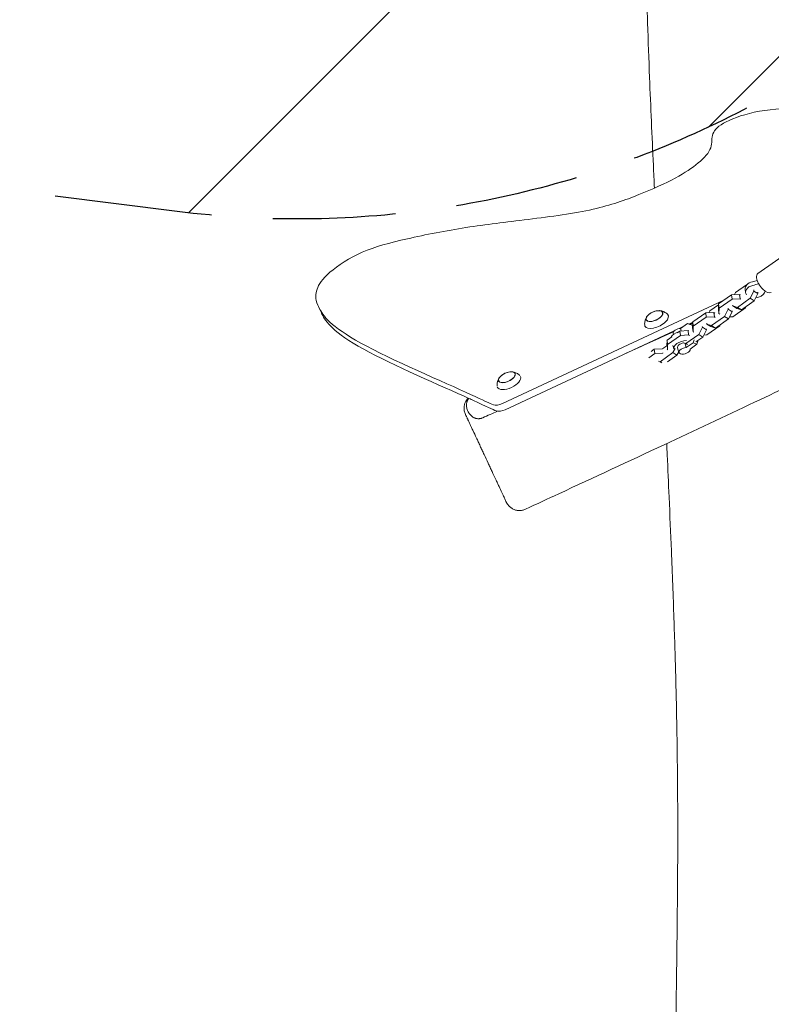
# Model space of a CAD drawing. Units: millimetres. Extents: x -5775 to 3895, y -6100 to 7664.
# Drawn here: x -1528 to -751, y 972 to 1989 of the extents above; entities that cross this region are included whole.
import ezdxf

# ---------------------------------------------------------------- set-up
doc = ezdxf.new("R2010")
doc.units = ezdxf.units.MM
doc.header["$LTSCALE"] = 20
doc.linetypes.add('HIDDEN', pattern=[9.524999999999999, 6.35, -3.175])
for name, color, linetype in [('2d', 230, 'Continuous'), ('AS-Free_Space', 31, 'HIDDEN'), ('AS-Free_Space_Hatch', 31, 'HIDDEN')]:
    doc.layers.add(name, color=color, linetype=linetype)

msp = doc.modelspace()

# ---------------------------------------------------------------- hatches: boundary and pattern name
at = {"layer": 'AS-Free_Space_Hatch'}
h = msp.add_hatch(dxfattribs=at)
h.set_pattern_fill('ANSI31', color=256, scale=100)
h.set_pattern_definition([(45, (0, 0), (-224.5064030267288, 224.5064030267288), [])])
edge = h.paths.add_edge_path()
edge.add_line((-1365.305795516357, 1790.81507625465), (-3842.029458395289, 2100.405534114504))
edge.add_arc((-3717.994723806085, 3092.683410828173), 1000.000000000001, 82.87498365109832, 262.8749836510985, ccw=False)
edge.add_line((-3593.959989216878, 4084.961287541841), (-1117.236326337946, 3775.370829681987))
edge.add_arc((-1241.271060927147, 2783.092952968318), 1000, -97.12501634890191, 82.8749836510986, ccw=False)

# ---------------------------------------------------------------- linework, layer by layer
at = {"layer": '2d', "lineweight": 0}
for p, q in [((-764.9551908356444, 1726.900918738364), (-717.4330692989083, 1760.309228656647)), ((-788.0303397474753, 1706.990661149194), (-776.647065159321, 1714.993165099527)), ((-778.2847097805012, 1710.693116409545), (-777.8474198683012, 1706.969183127664)), ((-769.2608505138599, 1709.946083979403), (-769.1099874023647, 1708.661343247383)), ((-1029.137385449241, 1592.33983863083), (-800.8347982680012, 1698.79908341004)), ((-805.6777705608572, 1695.394447546713), (-792.3212052547293, 1704.784185604723)), ((-805.1530226662173, 1690.925727608456), (-791.7964573600894, 1700.315465666466)), ((-792.3212052547293, 1704.784185604723), (-783.9057481921326, 1705.210604555704)), ((-792.3212052547293, 1704.784185604723), (-791.7964573600894, 1700.315465666466)), ((-791.7964573600894, 1700.315465666466), (-783.3810002974927, 1700.741884617447)), ((-789.0625844459339, 1704.949302918803), (-788.0303397474753, 1706.990661149194)), ((-772.8896315995719, 1701.186751417132), (-786.2461969056998, 1691.797013359121)), ((-783.9057481921326, 1705.210604555704), (-783.3810002974927, 1700.741884617447)), ((-783.9057481921326, 1705.210604555704), (-783.0624640904557, 1704.677960082074)), ((-783.3810002974927, 1700.741884617447), (-782.5377161958158, 1700.209240143817)), ((-769.1099874023647, 1708.661343247382), (-772.8896315995718, 1701.186751417132)), ((-768.7591869214287, 1698.577834058113), (-772.8896315995719, 1701.186751417132)), ((-764.9795427242216, 1706.052425888364), (-769.1099874023647, 1708.661343247382)), ((-764.9795427242216, 1706.052425888364), (-768.7591869214286, 1698.577834058113)), ((-765.1304058357168, 1707.337166620385), (-764.9795427242217, 1706.052425888364)), ((-1219.223569193767, 1692.403600562597), (-1216.295583987602, 1686.124516024825)), ((-814.6715290938274, 1688.2617601344), (-805.705652077477, 1694.564820443268)), ((-805.8667285992605, 1689.771915881346), (-805.6777705608572, 1695.394447546713)), ((-805.8667285992605, 1689.771915881346), (-805.3419807046206, 1685.30319594309)), ((-805.6777705608572, 1695.394447546713), (-805.1530226662173, 1690.925727608456)), ((-805.3419807046206, 1685.30319594309), (-805.1530226662173, 1690.925727608456)), ((-795.7511767487168, 1689.932442232588), (-799.5308209459239, 1682.457850402337)), ((-795.858310868992, 1690.844789636421), (-795.7511767487168, 1689.932442232588)), ((-791.6207320705737, 1687.32352487357), (-795.7511767487168, 1689.932442232588)), ((-791.0709678094926, 1693.222654573025), (-791.1781019297676, 1694.135001976857)), ((-777.7529454544028, 1691.445146645804), (-791.1095107605307, 1682.055408587794)), ((-786.2461969056998, 1691.797013359121), (-791.0709678094927, 1693.222654573025)), ((-786.9405231313494, 1690.613737214007), (-791.0709678094926, 1693.222654573025)), ((-782.1157522275566, 1689.188096000103), (-786.9405231313496, 1690.613737214007)), ((-782.1157522275566, 1689.188096000103), (-786.2461969056998, 1691.797013359121)), ((-768.7591869214287, 1698.577834058113), (-782.1157522275566, 1689.188096000103)), ((-777.7250639377833, 1692.274773749241), (-777.7529454544027, 1691.445146645804)), ((-832.3189599072094, 1676.665546531918), (-818.9623946010815, 1686.055284589929)), ((-831.7942120125696, 1672.196826593662), (-818.4376467064417, 1681.586564651672)), ((-818.9623946010815, 1686.055284589929), (-810.5469375384848, 1686.48170354091)), ((-818.9623946010815, 1686.055284589929), (-818.4376467064417, 1681.586564651672)), ((-818.4376467064417, 1681.586564651672), (-810.022189643845, 1682.012983602653)), ((-815.7037737922858, 1686.220401904009), (-814.6715290938274, 1688.2617601344)), ((-799.530820945924, 1682.457850402337), (-812.8873862520519, 1673.068112344327)), ((-810.5469375384848, 1686.48170354091), (-810.022189643845, 1682.012983602653)), ((-810.5469375384848, 1686.48170354091), (-809.7036534368073, 1685.949059067279)), ((-810.022189643845, 1682.012983602653), (-809.1789055421681, 1681.480339129023)), ((-795.4003762677809, 1679.848933043319), (-808.7569415739088, 1670.459194985308)), ((-804.498696602944, 1684.770551469459), (-805.3419807046207, 1685.30319594309)), ((-795.4003762677809, 1679.848933043319), (-799.530820945924, 1682.457850402337)), ((-791.6207320705737, 1687.32352487357), (-795.4003762677808, 1679.848933043319)), ((-791.1095107605307, 1682.055408587794), (-794.3681315693203, 1681.890291273714)), ((-791.7278661908489, 1688.235872277402), (-791.6207320705738, 1687.32352487357)), ((-846.4054832028003, 1669.904697575204), (-842.8893128264277, 1671.544314749085)), ((-837.9583373945344, 1675.010817297816), (-844.996227022584, 1670.063142609453)), ((-844.2018844446712, 1667.397408978403), (-844.996227022584, 1670.063142609452)), ((-832.4359772995346, 1673.183641240649), (-837.9583373945344, 1675.010817297816)), ((-836.4942310602751, 1674.526390351169), (-832.3255219040734, 1676.470291355327)), ((-834.9407456329127, 1674.012390660963), (-832.3468414238296, 1675.835919428474)), ((-832.5079179456127, 1671.043014866552), (-832.3189599072094, 1676.665546531918)), ((-832.5079179456127, 1671.043014866552), (-831.9831700509728, 1666.574294928295)), ((-832.3189599072094, 1676.665546531918), (-831.7942120125696, 1672.196826593662)), ((-831.9831700509728, 1666.574294928295), (-831.7942120125696, 1672.196826593662)), ((-822.3923660950691, 1671.203541217794), (-826.1720102922761, 1663.728949387543)), ((-822.4995002153441, 1672.115888621625), (-822.3923660950691, 1671.203541217794)), ((-818.261921416926, 1668.594623858776), (-822.3923660950692, 1671.203541217794)), ((-818.261921416926, 1668.594623858776), (-822.0415656141331, 1661.120032028525)), ((-818.369055537201, 1669.506971262607), (-818.261921416926, 1668.594623858776)), ((-817.7121571558447, 1674.493753558231), (-817.8192912761198, 1675.406100962063)), ((-804.3941348007551, 1672.71624563101), (-817.750700106883, 1663.326507572999)), ((-812.8873862520519, 1673.068112344327), (-817.7121571558448, 1674.493753558231)), ((-813.5817124777016, 1671.884836199212), (-817.7121571558447, 1674.493753558231)), ((-808.7569415739088, 1670.459194985308), (-813.5817124777017, 1671.884836199212)), ((-808.7569415739088, 1670.459194985308), (-812.8873862520519, 1673.068112344327)), ((-804.3662532841355, 1673.545872734447), (-804.3941348007551, 1672.71624563101)), ((-1026.209400243076, 1586.060754093059), (-851.4645186743732, 1667.545630591932)), ((-859.1491072919649, 1652.314113851758), (-858.9601492535617, 1657.936645517124)), ((-858.9601492535617, 1657.936645517124), (-853.9185344656556, 1661.48092813491)), ((-858.9601492535617, 1657.936645517124), (-858.4354013589218, 1653.467925578867)), ((-858.4354013589218, 1653.467925578867), (-845.0788360527939, 1662.857663636878)), ((-852.5412413344985, 1664.973962704657), (-852.2238391808144, 1663.908793067312)), ((-848.3258239405444, 1665.41263405342), (-845.6035839474338, 1667.326383575135)), ((-845.6035839474338, 1667.326383575135), (-837.1881268848371, 1667.752802526116)), ((-845.6035839474338, 1667.326383575135), (-845.0788360527939, 1662.857663636878)), ((-845.0788360527939, 1662.857663636878), (-836.6633789901972, 1663.284082587859)), ((-826.1720102922762, 1663.728949387543), (-839.5285755984041, 1654.339211329532)), ((-837.1881268848371, 1667.752802526116), (-836.6633789901972, 1663.284082587859)), ((-837.1881268848371, 1667.752802526116), (-836.9007570727924, 1667.571290812602)), ((-836.6633789901972, 1663.284082587859), (-835.8200948885203, 1662.751438114228)), ((-832.0522341495886, 1655.190530073792), (-830.9949855409521, 1658.16195131694)), ((-831.1398859492963, 1666.041650454665), (-831.983170050973, 1666.574294928295)), ((-822.0415656141331, 1661.120032028525), (-829.1069529216137, 1656.15302632196)), ((-822.0415656141331, 1661.120032028525), (-826.1720102922762, 1663.728949387543)), ((-817.750700106883, 1663.326507572999), (-821.0093209156728, 1663.16139025892)), ((-875.475613069746, 1646.326184624954), (-872.2447732937859, 1648.59748256034)), ((-872.2447732937859, 1648.59748256034), (-863.8293162311892, 1649.023901511321)), ((-872.2447732937859, 1648.59748256034), (-871.720025399146, 1644.128762622084)), ((-863.8293162311892, 1649.023901511321), (-863.800793209239, 1648.781001257333)), ((-863.8293162311892, 1649.023901511321), (-863.6744395758876, 1648.926076597539)), ((-863.1489839732443, 1649.313477244212), (-859.1286383988189, 1652.139802050129)), ((-859.3262266198777, 1656.86926489186), (-858.9880307701817, 1657.107018413679)), ((-859.1491072919649, 1652.314113851758), (-859.1205842700148, 1652.071213597769)), ((-858.6528824192601, 1648.08829416736), (-858.6243593973252, 1647.845393913501)), ((-858.6243593973251, 1647.845393913501), (-858.4354013589218, 1653.467925578867)), ((-858.4694827421137, 1647.747568999775), (-858.6243593973251, 1647.845393913501)), ((-852.9884798654234, 1652.467960679378), (-851.9450908401484, 1648.966452271945)), ((-850.7213855272828, 1649.136801953581), (-852.8131996386285, 1645.000048372749)), ((-848.1116639007892, 1650.108747286639), (-846.6351380895526, 1645.153675480633)), ((-839.5285755984041, 1654.339211329532), (-842.1988067984838, 1655.128221155158)), ((-839.0901237776382, 1650.242855385428), (-840.2511743067116, 1654.139223940708)), ((-837.8978543067574, 1653.309197029133), (-839.528575598404, 1654.339211329532)), ((-839.0901237776382, 1650.242855385428), (-832.0522341495886, 1655.190530073792)), ((-835.1970780392894, 1648.751825181149), (-828.1591884112398, 1653.699499869512)), ((-835.1878287534703, 1648.758327479387), (-835.1348572714751, 1648.580560524716)), ((-832.0522341495886, 1655.190530073792), (-828.1591884112397, 1653.699499869512)), ((-828.1591884112397, 1653.699499869512), (-826.6788636350316, 1657.859986297068)), ((-877.8787698927492, 1639.799131745003), (-871.720025399146, 1644.128762622084)), ((-871.720025399146, 1644.128762622084), (-863.3045683365493, 1644.555181573065)), ((-852.8131996386285, 1645.000048372749), (-866.1697649447564, 1635.610310314738)), ((-863.3330913584838, 1644.798081826919), (-863.3045683365493, 1644.555181573065)), ((-863.3045683365493, 1644.555181573065), (-863.1496916813401, 1644.45735665934)), ((-848.6827549604853, 1642.391131013731), (-858.4550968990619, 1635.521121478087)), ((-848.6827549604853, 1642.391131013731), (-852.8131996386285, 1645.000048372749)), ((-846.8764069184064, 1645.963349353195), (-848.6827549604852, 1642.391131013731)), ((-866.1697649447564, 1635.610310314738), (-867.682429246347, 1636.057277976862)), ((-864.411195941045, 1634.499543421989), (-866.1697649447564, 1635.610310314738))]:
    msp.add_line(p, q, dxfattribs=at)
for centre, radius in [((-866.7059189314765, 1671.468124608677), 16.99999999999784), ((-1019.298521717818, 1608.280581569546), 16.99999999999791)]:
    msp.add_arc(centre, radius, 97.76229648704755, 132.2074054588026, dxfattribs=at)
for centre, major_axis, ratio, start_param, end_param in [((-777.3553650167065, 1735.445298058795), (27.32303317213759, 3.208458871971311), 0.661546625561345, -1.40501173911192, -1.209689298040352), ((-758.0538552524423, 1717.084016621707), (-6.901335583201846, 9.816902116657378), 0.4746882387680636, 1.49842112433446e-13, 0.7202725460230759), ((-758.0538552524423, 1717.084016621707), (6.90133558320251, -9.816902116656918), 0.4746882387680635, -2.421320107567166, -2.984279490192421e-13), ((-776.9180751045068, 1731.721364776914), (27.32303317213795, 3.208458871971355), 0.661546625561345, -1.405011739111918, -1.168929896638693), ((-732.089881903484, 1703.406483322517), (-27.3230331721403, -3.208458871971629), 0.6615466255613448, -0.4571163059351084, -0.3657397932739164), ((-871.9888186656799, 1682.805164647974), (-8.520343260466506, -3.970359016993694), 0.4792986988031608, -0.009644476842288974, 6.273540830337297), ((-871.9888186656799, 1682.805164647974), (-8.401210555065083, -3.914844867311011), 0.4792986988031608, -0.00964447684228631, 4.138306719603909), ((-869.7810983070144, 1678.067422998305), (-12.01005831927456, -5.596516699485775), 0.4792986988031608, -0.009644476842298744, 3.322230646956673), ((-871.9888186656799, 1682.805164647974), (-8.40121055506508, -3.91484486731101), 0.4792986988031609, -0.996714066014273, -0.009644476842287752), ((-869.7810983070143, 1678.067422998305), (-12.01005831927464, -5.596516699485812), 0.4792986988031607, -0.1806379933668563, -0.00964447684228742), ((-842.3615234917504, 1651.822189808681), (-9.583567348397752, -2.855737536736258), 0.5073661543828492, -2.08814023925235, 0.1133232584296184), ((-1022.373701093356, 1614.879879959174), (-12.01005831927456, -5.596516699485774), 0.4792986988031608, -0.004268102761940007, 3.12657180266718), ((-1024.581421452021, 1619.617621608843), (-8.520343260466506, -3.970359016993694), 0.4792986988031608, -0.009644476842278316, 6.273540830337308), ((-1024.581421452021, 1619.617621608843), (-8.401210555065088, -3.914844867311013), 0.4792986988031608, -0.9967140660142251, -0.009644476842314287), ((-1024.581421452021, 1619.617621608843), (-8.401210555065083, -3.914844867311011), 0.4792986988031607, -0.009644476842275651, 4.138306719603904), ((-1031.250476757945, 1596.871377566014), (9.063077870366183, 4.226182617407276), 0.5000000000000018, -2.671395609562611, -1.570796326795208)]:
    msp.add_ellipse(centre, major_axis=major_axis, ratio=ratio, start_param=start_param, end_param=end_param, dxfattribs=at)
at = {"layer": '2d', "lineweight": 0, "extrusion": (0, 0, -1)}
for centre, major_axis, ratio, start_param, end_param in [((-768.3529502314863, 1711.85937206786), (-9.931759549014977, -1.166255658314508), 0.661546625561345, -3.552713678800501e-15, 1.40501173911191), ((-767.9156603192864, 1708.135438785979), (-9.931759549014972, -1.166255658314598), 0.6615466255613449, -0.3807279065867295, 1.405011739111925), ((-767.9156603192864, 1708.135438785979), (9.931759549014965, 1.166255658314596), 0.6615466255613449, 0.3657397932738977, 1.581954530303261), ((-846.7911009254598, 1666.687405226699), (-5.750140409038606, -1.71344252204192), 0.5073661543828496, 4.458839893639106e-13, 2.034606041608685), ((-840.884997680514, 1646.867118002675), (5.750140409038744, 1.713442522041452), 0.5073661543828497, -0.05978906078513546, 5.176198695197852), ((-1028.32249155178, 1590.592293028242), (-9.063077870366406, -4.226182617406938), 0.5000000000000019, -1.570796326794912, -0.4701970440275083)]:
    msp.add_ellipse(centre, major_axis=major_axis, ratio=ratio, start_param=start_param, end_param=end_param, dxfattribs=at)
at = {"layer": '2d', "lineweight": 0, "extrusion": (0, 0, -0.9999999999999999)}
for centre, major_axis, ratio, start_param, end_param in [((-845.3145751142233, 1661.732333420693), (-9.583567348397903, -2.855737536735757), 0.5073661543828492, 0.3827866782012552, 1.592030302622302), ((-842.3615234917504, 1651.822189808681), (-5.750140409038748, -1.71344252204143), 0.5073661543828497, -5.240252676230739e-14, 1.772395932307013)]:
    msp.add_ellipse(centre, major_axis=major_axis, ratio=ratio, start_param=start_param, end_param=end_param, dxfattribs=at)
at = {"layer": '2d', "lineweight": 0}
for points, knots in [([(-871.9753038687398, 1815.026904784854), (-872.3468625705577, 1822.844750109401), (-872.715533277743, 1830.662835827827), (-874.4928665914658, 1868.760154873728), (-875.8468517415769, 1899.048102554715), (-877.7891169777038, 1948.091754147536), (-878.4681898769227, 1966.847761763073), (-879.5510701788762, 2000.360583495969), (-879.9841305439875, 2015.120845043322), (-880.7760509158513, 2045.095035866749), (-881.1322021099786, 2060.309740612817), (-881.7725936639708, 2091.493716227844), (-882.0523382739564, 2107.463330255957), (-882.3443662383754, 2127.301451701848), (-882.3987911586437, 2131.177304115375), (-882.4506384427865, 2135.052717327193)], [1677.507807320063, 1677.507807320063, 1677.507807320063, 1677.507807320063, 1700.990879397173, 1700.990879397173, 1791.934772355752, 1791.934772355752, 1848.242689697991, 1848.242689697991, 1892.573622800128, 1892.573622800128, 1938.296667954258, 1938.296667954258, 1986.326647877794, 1986.326647877794, 1997.990549340537, 1997.990549340537, 1997.990549340537, 1997.990549340537]), ([(87.79445285106726, 2021.648144877618), (84.78034204708626, 2020.224696518201), (81.76756719756497, 2018.798425538604), (69.72168273652892, 2013.082336302029), (60.69902224555517, 2008.770517642458), (33.00451805827458, 1995.449471564948), (14.36889753517744, 1986.365069799376), (-24.119302389989, 1967.3952082806), (-43.96654650000278, 1957.497813749213), (-85.93452591127266, 1936.378057417715), (-108.0463270838229, 1925.137451978435), (-156.0458732772051, 1900.56767957129), (-181.9216117219398, 1887.215141857755), (-242.1289831443655, 1856.033538585066), (-276.4452432829194, 1838.174999037604), (-355.9598329503909, 1796.927600768881), (-401.1779700509929, 1773.570055146329), (-476.0321438401279, 1735.627372660447), (-505.5679416883835, 1720.849735108342), (-559.0744119606378, 1694.384405820959), (-583.0220799242761, 1682.648727919415), (-632.7516210384074, 1658.473502101243), (-658.5395647153506, 1646.045283069014), (-712.3350356979306, 1620.304094412941), (-740.3488915563336, 1607.003469454811), (-799.5572754399011, 1579.058850690888), (-830.7591380248456, 1564.429912222091), (-898.2556322431362, 1532.920341516675), (-934.5586375916246, 1516.057725256612), (-982.3146819068673, 1493.916193573939), (-993.7577433960404, 1488.613848714684), (-1005.201297073084, 1483.312710827631)], [0, 0, 0, 0, 10.00000600191673, 10.00000600191673, 40.00015418299997, 40.00015418299997, 102.1972740131485, 102.1972740131485, 168.7389755959636, 168.7389755959636, 243.1688203881579, 243.1688203881579, 330.5472098093384, 330.5472098093384, 446.6395284754984, 446.6395284754984, 599.3515219899548, 599.3515219899548, 698.4326682160583, 698.4326682160583, 778.43776956723, 778.43776956723, 864.3160334272968, 864.3160334272968, 957.3496749551786, 957.3496749551786, 1060.737703225987, 1060.737703225987, 1180.834140971879, 1180.834140971879, 1218.674454849079, 1218.674454849079, 1218.674454849079, 1218.674454849079]), ([(-561.5777753424455, 1864.986821832247), (-570.5257984538979, 1866.787137833109), (-593.2021344679207, 1868.860883379573), (-647.5055130644375, 1867.327371891743), (-670.9237704601508, 1885.506083901026), (-722.3447263565013, 1899.338447844784), (-771.3143274100306, 1894.6839166386), (-804.7249123100396, 1881.649215562473), (-813.9400971705621, 1870.080345423783), (-811.392115167558, 1854.906883775333), (-827.9445839361365, 1838.825753317298), (-851.3197151674303, 1823.926247511794), (-893.1380774410769, 1805.51679382364), (-922.6510869068499, 1795.632951078766), (-942.7518315248113, 1791.592484239952)], [14.75164526135974, 14.75164526135974, 14.75164526135974, 14.75164526135974, 20.98901514960741, 27.98535353280988, 34.98169191601234, 41.97803029921482, 48.97436868241729, 55.97070706561976, 62.96704544882223, 69.96338383202469, 76.95972221522716, 83.95606059842963, 90.95239898163209, 97.94873736483456, 97.94873736483456, 97.94873736483456, 97.94873736483456]), ([(-942.7518315248113, 1791.592484239952), (-962.8525754088319, 1787.552019516347), (-1013.742541452844, 1781.274000627293), (-1073.939539551944, 1773.92835549404), (-1137.643733922456, 1760.947793126865), (-1180.272611915154, 1748.626016392768), (-1214.599649363096, 1723.862074794743), (-1222.748869497213, 1708.385236385444), (-1222.461525353419, 1694.412750917167), (-1199.180504205317, 1660.988233902639), (-1061.03160905413, 1602.336934697615), (-1042.203856867821, 1592.409955652987), (-1038.372659368957, 1591.050756487522)], [97.94873736483457, 97.94873736483457, 97.94873736483457, 97.94873736483457, 104.945075748037, 111.9414141312395, 118.937752514442, 125.9340908976444, 132.9304292808469, 139.9267676640494, 146.9231060472518, 153.9194444304543, 160.9157828136568, 164.4501385599503, 164.4501385599503, 164.4501385599503, 164.4501385599503]), ([(-1216.295583987602, 1686.124516024826), (-1216.108063244151, 1685.722376492757), (-1212.185740637962, 1677.58444484159), (-1196.675883778544, 1655.316973359448), (-1091.907981100049, 1610.421212530406), (-1063.776690595048, 1597.745704755006)], [146.5511796361756, 146.5511796361756, 146.5511796361756, 146.5511796361756, 146.9231060472518, 153.9194444304543, 160.5340981052437, 160.5340981052437, 160.5340981052437, 160.5340981052437]), ([(-879.9599600204633, 1682.058497831461), (-880.1766597793281, 1681.71485467789), (-880.3932474329223, 1681.338649782295), (-880.8155833966788, 1680.505229796452), (-881.0214407659508, 1680.047899249489), (-881.4035451352958, 1679.036008539625), (-881.5798641131843, 1678.481190027619), (-881.8727675553854, 1677.263210129054), (-881.9892351108706, 1676.599633981545), (-882.120935869315, 1675.168306621078), (-882.1356632827086, 1674.400185016828), (-882.0776573487692, 1673.596145488232)], [2.511392821589264, 2.511392821589264, 2.511392821589264, 2.511392821589264, 2.60323408468447, 2.60323408468447, 2.695075347779675, 2.695075347779675, 2.78691661087488, 2.78691661087488, 2.878757873970085, 2.878757873970085, 2.97059913706529, 2.97059913706529, 2.97059913706529, 2.97059913706529]), ([(-858.4483654732944, 1684.60706009519), (-859.0267131140347, 1685.168627774429), (-859.6243397921284, 1685.651401064133), (-860.8050224458644, 1686.471176383208), (-861.3880367116511, 1686.80880393083), (-862.5090426428534, 1687.367922131187), (-863.0472766976724, 1687.589769072705), (-864.0678526009018, 1687.948030685955), (-864.550438563965, 1688.084556412189), (-865.4602353072904, 1688.297221465548), (-865.8876046392827, 1688.373351546535), (-866.2901134064593, 1688.428452316354)], [0.1902824702091013, 0.1902824702091013, 0.1902824702091013, 0.1902824702091013, 0.2821237333043048, 0.2821237333043048, 0.3739649963995084, 0.3739649963995084, 0.465806259494712, 0.465806259494712, 0.5576475225899156, 0.5576475225899156, 0.649488785685119, 0.649488785685119, 0.649488785685119, 0.649488785685119]), ([(-1032.552562806805, 1618.87095479233), (-1032.76926256567, 1618.527311638759), (-1032.985850219264, 1618.151106743164), (-1033.40818618302, 1617.317686757321), (-1033.614043552292, 1616.860356210358), (-1033.996147921637, 1615.848465500494), (-1034.172466899526, 1615.293646988488), (-1034.465370341727, 1614.075667089923), (-1034.581837897212, 1613.412090942414), (-1034.711677975092, 1612.000985508021), (-1034.727412007339, 1611.256081622084), (-1034.675004312991, 1610.476676461237)], [2.511392821589264, 2.511392821589264, 2.511392821589264, 2.511392821589264, 2.60323408468447, 2.60323408468447, 2.695075347779675, 2.695075347779675, 2.78691661087488, 2.78691661087488, 2.878757873970085, 2.878757873970085, 2.968004053251216, 2.968004053251216, 2.968004053251216, 2.968004053251216]), ([(-1011.09535428478, 1621.472040307892), (-1011.656782804807, 1622.011314284267), (-1012.235427406443, 1622.476692469297), (-1013.397625232206, 1623.283633344077), (-1013.980639497993, 1623.621260891699), (-1015.101645429195, 1624.180379092056), (-1015.639879484014, 1624.402226033574), (-1016.660455387243, 1624.760487646824), (-1017.143041350306, 1624.897013373058), (-1018.052838093632, 1625.109678426417), (-1018.480207425624, 1625.185808507404), (-1018.882716192801, 1625.240909277223)], [0.1931582132273779, 0.1931582132273779, 0.1931582132273779, 0.1931582132273779, 0.2821237333043048, 0.2821237333043048, 0.3739649963995084, 0.3739649963995084, 0.465806259494712, 0.465806259494712, 0.5576475225899156, 0.5576475225899156, 0.649488785685119, 0.649488785685119, 0.649488785685119, 0.649488785685119]), ([(-1067.366935593546, 1581.223801163848), (-1067.650803231341, 1581.832557286093), (-1067.895343666183, 1582.464699574984), (-1068.441961054451, 1584.221852641669), (-1068.659128524473, 1585.384690321155), (-1068.816941088244, 1587.713334549891), (-1068.75865114782, 1588.894833722265), (-1068.372392426214, 1591.196622610853), (-1068.041822116721, 1592.332424419106), (-1067.13254046186, 1594.481963488424), (-1066.547705396438, 1595.510188246669), (-1065.438603597137, 1597.018285057328), (-1064.978586063548, 1597.558737462844), (-1064.483471431818, 1598.063938659991)], [0, 0, 0, 0, 2.019645789955477, 2.019645789955477, 5.5206337884007, 5.5206337884007, 9.021602590540741, 9.021602590540741, 12.5225514698682, 12.5225514698682, 16.02344536205967, 16.02344536205967, 18.13861460818466, 18.13861460818466, 18.13861460818466, 18.13861460818466]), ([(-1063.776259016918, 1597.745510292753), (-1063.832632706631, 1597.678541658902), (-1063.887623792823, 1597.61155306028), (-1064.250194287446, 1597.159025693945), (-1064.516196336505, 1596.772886549856), (-1064.981243955292, 1595.999641411229), (-1065.176999347554, 1595.617636550222), (-1065.509295747745, 1594.867650358145), (-1065.646473013171, 1594.498346903919), (-1065.874626739003, 1593.768813435279), (-1065.965523307639, 1593.408599110919), (-1066.108735084703, 1592.695747508737), (-1066.160904466644, 1592.3430291928), (-1066.267174558718, 1591.30653426788), (-1066.272778796297, 1590.639483083139), (-1066.189702324162, 1589.339985367246), (-1066.100639272532, 1588.707679164003), (-1065.846810274493, 1587.470851388307), (-1065.681918382345, 1586.866376040714), (-1065.285745945373, 1585.681791444192), (-1065.054888831742, 1585.103537424536), (-1064.275500092004, 1583.420404406807), (-1063.641795293957, 1582.360063018531), (-1062.487650311613, 1580.879714288553), (-1062.068254460732, 1580.405030864498), (-1061.142091601877, 1579.502941408588), (-1060.635691341337, 1579.075336926091), (-1059.785673629638, 1578.482855903726), (-1059.487122677701, 1578.293593438004), (-1058.852387442138, 1577.935432272375), (-1058.51911292443, 1577.768214316481), (-1057.815455686065, 1577.463137537868), (-1057.444954998397, 1577.325121549071), (-1056.656881122131, 1577.085700711373), (-1056.241056016497, 1576.984992212389), (-1055.364864726434, 1576.833605566527), (-1054.90346206797, 1576.78236572227), (-1054.164788368926, 1576.754366417852), (-1053.909411501215, 1576.75331585513), (-1053.387819472179, 1576.770578456333), (-1053.121710708231, 1576.788779455553), (-1052.577465855044, 1576.846845919767), (-1052.299339503205, 1576.88669384507), (-1051.729074121078, 1576.991630319451), (-1051.438408444192, 1577.056635674774), (-1050.857979810115, 1577.21113660472), (-1050.566480001702, 1577.300919165385), (-1049.980667964198, 1577.507902226482), (-1049.685295985261, 1577.625714427259), (-1049.395106473757, 1577.755678763945)], [0.005287978033012272, 0.005287978033012272, 0.005287978033012272, 0.005287978033012272, 0.005613188463877143, 0.005613188463877143, 0.007484251285169435, 0.007484251285169435, 0.009355314106461727, 0.009355314106461727, 0.01122637692775402, 0.01122637692775402, 0.01309743974904631, 0.01309743974904631, 0.0149685025703386, 0.0149685025703386, 0.01871062821292318, 0.01871062821292318, 0.02245275385550776, 0.02245275385550776, 0.02619487949809235, 0.02619487949809235, 0.02993700514067694, 0.02993700514067694, 0.03742125642584612, 0.03742125642584612, 0.0411633820684307, 0.0411633820684307, 0.04490550771101529, 0.04490550771101529, 0.04677657053230758, 0.04677657053230758, 0.04864763335359986, 0.04864763335359986, 0.05051869617489215, 0.05051869617489215, 0.05238975899618444, 0.05238975899618444, 0.05426082181747673, 0.05426082181747673, 0.05519635322812287, 0.05519635322812287, 0.05613188463876901, 0.05613188463876901, 0.05706741604941516, 0.05706741604941516, 0.0580029474600613, 0.0580029474600613, 0.05893847887070744, 0.05893847887070744, 0.05987401028135358, 0.05987401028135358, 0.05987401028135358, 0.05987401028135358]), ([(-1063.77657919527, 1597.745654560049), (-1062.153362718607, 1597.01425910984), (-1046.277316574458, 1589.822400313377), (-1039.275871661656, 1586.130871115216), (-1035.444674162792, 1584.77167194975)], [160.5341068365856, 160.5341068365856, 160.5341068365856, 160.5341068365856, 160.9157828136568, 164.4501385599503, 164.4501385599503, 164.4501385599503, 164.4501385599503]), ([(-1067.239127334301, 1580.9497154674), (-1067.315658344816, 1581.113836749083), (-1067.357693886905, 1581.20398226), (-1067.366226049137, 1581.222279540954), (-1067.366653312578, 1581.223195810358), (-1067.366657109283, 1581.22320395242)], [0.3093894360578079, 0.3093894360578079, 0.3093894360578079, 0.3093894360578079, 0.3143103338870158, 0.3143103338870158, 0.3148559530503357, 0.3148559530503357, 0.3148559530503357, 0.3148559530503357]), ([(-1025.100899613387, 1490.583994501891), (-1025.100899613387, 1490.583994501891), (-1025.106033526407, 1490.595004213893), (-1025.129434210349, 1490.64518714255), (-1025.15112160781, 1490.691695916494), (-1025.301380262264, 1491.013926640836), (-1025.554261662048, 1491.556232552741), (-1026.134930024057, 1492.801479873592), (-1026.363654281566, 1493.291980626708), (-1026.880064464363, 1494.399425837537), (-1027.168296182695, 1495.017540752211), (-1027.803588820133, 1496.379930209745), (-1028.150652630745, 1497.124210953461), (-1028.715757893066, 1498.336083099324), (-1028.911557790153, 1498.755977333664), (-1029.318246768951, 1499.628124663189), (-1029.529499313538, 1500.081157207032), (-1030.620302543822, 1502.420392283291), (-1031.585539262805, 1504.490349107079), (-1033.167041170542, 1507.88189089302), (-1033.716672913421, 1509.060579969357), (-1034.575650390321, 1510.902663113131), (-1034.868523888688, 1511.530732357212), (-1035.462032088161, 1512.803514798361), (-1035.762137916223, 1513.447093823525), (-1037.279093615756, 1516.700215819281), (-1038.544744662812, 1519.414413248641), (-1040.191537877117, 1522.945972693366), (-1040.524162807901, 1523.659289159367), (-1041.196057604138, 1525.100172199752), (-1041.536280509396, 1525.829782574594), (-1042.557862038292, 1528.020571233175), (-1043.24090499836, 1529.485361588047), (-1045.295824558693, 1533.892150806272), (-1046.673430411126, 1536.846436090549), (-1048.405272240317, 1540.560382878477), (-1048.752877300596, 1541.30582433585), (-1049.441840917905, 1542.783311581148), (-1049.783925254828, 1543.516913809077), (-1050.80311337833, 1545.702569793229), (-1051.473168940524, 1547.139508583478), (-1052.794740483816, 1549.973627904017), (-1053.446256964166, 1551.370809504955), (-1054.409421365102, 1553.43632222835), (-1054.728120191476, 1554.119774067067), (-1055.360717333131, 1555.476383015241), (-1055.674814735631, 1556.149967068616), (-1057.215872488217, 1559.454776083942), (-1058.369406152369, 1561.928537009756), (-1059.983401422768, 1565.389761036796), (-1060.501877225415, 1566.50163598369), (-1061.249419279105, 1568.104745091199), (-1061.493149499941, 1568.627426236519), (-1061.965209359291, 1569.63976187179), (-1062.194205337244, 1570.130845331279), (-1063.304538281139, 1572.511962013533), (-1064.082889266558, 1574.18114108835), (-1064.917301067162, 1575.9705429693), (-1065.077196305834, 1576.313439415189), (-1065.382727418906, 1576.968653001603), (-1065.527639942282, 1577.279418910849), (-1065.936783152994, 1578.156829357701), (-1066.176552533346, 1578.671016453192), (-1066.799067695569, 1580.006004526701), (-1067.085960042899, 1580.621247150993), (-1067.239127334301, 1580.9497154674)], [0.1572975597417875, 0.1572975597417875, 0.1572975597417875, 0.1572975597417875, 0.1591988277397955, 0.1591988277397955, 0.1616609688597629, 0.1616609688597629, 0.1715095333396325, 0.1715095333396325, 0.1764338155795673, 0.1764338155795673, 0.1813580978195021, 0.1813580978195021, 0.1862823800594368, 0.1862823800594368, 0.1887445211794042, 0.1887445211794042, 0.1912066622993717, 0.1912066622993717, 0.2010552267792413, 0.2010552267792413, 0.2059795090191761, 0.2059795090191761, 0.2084416501391435, 0.2084416501391435, 0.2109037912591109, 0.2109037912591109, 0.2207523557389806, 0.2207523557389806, 0.223214496858948, 0.223214496858948, 0.2256766379789154, 0.2256766379789154, 0.2306009202188503, 0.2306009202188503, 0.24044948469872, 0.24044948469872, 0.2429116258186874, 0.2429116258186874, 0.2453737669386548, 0.2453737669386548, 0.2502980491785896, 0.2502980491785896, 0.2552223314185245, 0.2552223314185245, 0.2576844725384919, 0.2576844725384919, 0.2601466136584593, 0.2601466136584593, 0.269995178138329, 0.269995178138329, 0.2749194603782638, 0.2749194603782638, 0.2773816014982312, 0.2773816014982312, 0.2798437426181987, 0.2798437426181987, 0.2896923070980684, 0.2896923070980684, 0.2921544482180358, 0.2921544482180358, 0.2946165893380033, 0.2946165893380033, 0.2995408715779381, 0.2995408715779381, 0.3093894360578079, 0.3093894360578079, 0.3093894360578079, 0.3093894360578079]), ([(-818.3610078536084, 142.2392449230816), (-818.6777012664593, 145.5543308208836), (-818.9912768163242, 148.8696809892175), (-820.233036741913, 162.1321344492894), (-821.1361037513864, 172.0813304235941), (-823.8815039221121, 203.3193813280032), (-825.6212631400181, 224.6162021916176), (-828.8331676578315, 267.0139506386719), (-830.3074961997258, 288.1155352971308), (-833.0641223183342, 330.6154198077031), (-834.3452323738406, 352.0146295198797), (-836.9325280011743, 398.0116976533456), (-838.2152212967591, 422.6108786768441), (-840.9145083610455, 477.2612951867525), (-842.3012180490103, 507.3160321569933), (-844.7807242368823, 564.9091797903369), (-845.8876411008821, 592.4469667929548), (-847.6111416063176, 641.0213647322828), (-848.2804283752955, 662.0537961752894), (-849.291600791739, 700.5392148762808), (-849.6652674351253, 717.991705465733), (-850.1974659210871, 751.3879327164052), (-850.3758124741515, 767.3322265597213), (-850.6148863842767, 801.3218200426625), (-850.6569869496874, 819.3677389211307), (-850.6004177614561, 859.3931482528199), (-850.4689118128713, 881.3729503276675), (-850.0470115722985, 929.040975651982), (-849.7333133325254, 954.7305277538046), (-849.1310326264116, 1001.701386928729), (-848.8475540531648, 1022.985142072255), (-848.4089692447188, 1060.632842994137), (-848.239429769181, 1077.001758217803), (-848.0076836564546, 1107.289902544217), (-847.933833334397, 1121.21364334922), (-847.8812800115093, 1147.727494340952), (-847.8928988403133, 1160.321678736801), (-847.9943078418027, 1186.058023573897), (-848.0876455641503, 1199.200331957648), (-848.3745767514005, 1227.009437146715), (-848.5787401317823, 1241.674604050936), (-849.132275241636, 1273.374638236963), (-849.4999905074574, 1290.40701942438), (-850.4652289872214, 1328.407954761662), (-851.0964377587468, 1349.374814285292), (-852.5970536369638, 1393.594950106776), (-853.484628038718, 1416.851753054533), (-855.1953577623717, 1458.628546954369), (-855.993928893143, 1477.140727696072), (-857.4643977097883, 1510.251566356793), (-858.1270024312605, 1524.84465819338), (-858.9765813599987, 1543.327928035832), (-859.155538043868, 1547.208569191062), (-859.3350579857427, 1551.089890000129)], [0, 0, 0, 0, 10.00000454166515, 10.00000454166515, 40.00013092393549, 40.00013092393549, 104.1738906662731, 104.1738906662731, 167.720789563793, 167.720789563793, 232.1470180949291, 232.1470180949291, 306.1861216091729, 306.1861216091729, 396.5975701983887, 396.5975701983887, 479.360244458629, 479.360244458629, 542.5117563170857, 542.5117563170857, 594.880639084629, 594.880639084629, 642.7144127783038, 642.7144127783038, 696.8531364590422, 696.8531364590422, 762.7968522921469, 762.7968522921469, 839.8673700958516, 839.8673700958516, 903.7237665555333, 903.7237665555333, 952.8615681303401, 952.8615681303401, 994.7057867317948, 994.7057867317948, 1032.617588992311, 1032.617588992311, 1072.24416290305, 1072.24416290305, 1116.532065391049, 1116.532065391049, 1168.034638780056, 1168.034638780056, 1231.470611607617, 1231.470611607617, 1301.772527829528, 1301.772527829528, 1357.612695331141, 1357.612695331141, 1401.542942400911, 1401.542942400911, 1413.214201401393, 1413.214201401393, 1413.214201401393, 1413.214201401393]), ([(-1005.201385850525, 1483.312675230494), (-1006.254178045655, 1482.824985628197), (-1007.371333543393, 1482.457848300748), (-1009.651680022764, 1481.992681865667), (-1010.830476658666, 1481.893123583647), (-1013.163254171438, 1481.969463764067), (-1014.332957434637, 1482.145862004852), (-1016.584442645423, 1482.760848856675), (-1017.681397806892, 1483.203582120196), (-1019.729004674955, 1484.323717374785), (-1020.693455657301, 1485.008668201103), (-1022.425642394507, 1486.57293351415), (-1023.205051736002, 1487.4627899329), (-1024.336078493948, 1489.107647638541), (-1024.751668026088, 1489.835064946069), (-1025.100899613389, 1490.583994501897)], [9.711954623539847e-05, 9.711954623539847e-05, 9.711954623539847e-05, 9.711954623539847e-05, 3.480887831372988, 3.480887831372988, 6.982019412503677, 6.982019412503677, 10.48296671736904, 10.48296671736904, 13.98391560867239, 13.98391560867239, 17.48486445114253, 17.48486445114253, 20.98581333441631, 20.98581333441631, 23.4734373690396, 23.4734373690396, 23.4734373690396, 23.4734373690396])]:
    msp.add_open_spline(points, degree=3, knots=knots, dxfattribs=at)
for points in [[(-835.2937055562065, 1674.129174048842), (-834.8079626786542, 1674.349005308343), (-834.3222229672309, 1674.568844246576), (-833.8364864311824, 1674.788690885965)], [(-901.0708262105485, 1644.413829495041), (-884.825983238604, 1651.740035818931), (-868.5842114333775, 1659.073690565397), (-852.3458560484416, 1666.415631069148)], [(-864.5243102162231, 1660.911035479689), (-864.5243110668722, 1660.911053177518), (-864.5243119175213, 1660.911070875347), (-864.5243127681706, 1660.911088573175)], [(-1049.395106473757, 1577.755678763945), (-1044.377990735115, 1580.002645291691), (-1039.361134373646, 1582.250271431166), (-1034.344539536659, 1584.498559684022)]]:
    msp.add_open_spline(points, degree=3, dxfattribs=at)
at = {"layer": 'AS-Free_Space', "flags": 128}
msp.add_lwpolyline([(-1365.305795516357, 1790.81507625465), (-3842.029458395289, 2100.405534114504, -1.000000000000002), (-3593.959989216878, 4084.961287541841), (-1117.236326337945, 3775.370829681987, -1.000000000000004)], format="xyb", close=True, dxfattribs=at)

doc.saveas('drawing.dxf')
